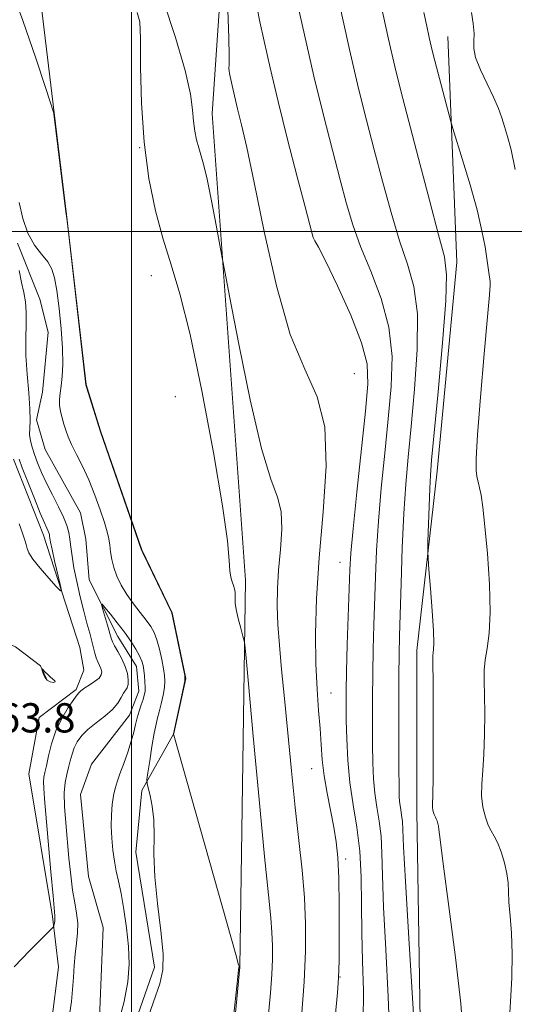
# Model space of a CAD drawing. Extents: x 2097300 to 2100200, y 342300 to 345200.
# Drawn here: x 2098469 to 2098605, y 343289 to 343558 of the extents above; entities that cross this region are included whole.
import ezdxf

# ---------------------------------------------------------------- set-up
doc = ezdxf.new("R2010")
doc.units = 0
doc.header["$MEASUREMENT"] = 0
doc.linetypes.add('rvrstm', pattern=[117.1, 50, -3.9, 0.5, -3.9, 0.5, -3.9, 0.5, -3.9, 50])
for name, color, linetype, lineweight in [('32000', 7, 'Continuous', 0), ('DTM HARD BREAKLINE', 7, 'Continuous', 0), ('DTM SPOT ELEVATION', 2, 'Continuous', 13), ('INDEX CONTOUR', 41, 'Continuous', 13), ('INTERMEDIATE CONTOUR', 44, 'Continuous', 0), ('INTERMEDIATE CONTOUR DEPRESSION', 44, 'Continuous', 0), ('SPOT ELEVATION', 7, 'Continuous', 0), ('STREAM - RIVER SINGLE LINE', 142, 'rvrstm', 0)]:
    doc.layers.add(name, color=color, linetype=linetype, lineweight=lineweight)
doc.styles.add('Style-ITALICS', font='ITALICS.shx')

msp = doc.modelspace()

# ---------------------------------------------------------------- linework, layer by layer
at = {"layer": '32000', "flags": 128}
for points in [[(2098500, 345000), (2098500, 342500)], [(2100000, 343500), (2097500, 343500)]]:
    msp.add_lwpolyline(points, dxfattribs=at)
at = {"layer": 'DTM HARD BREAKLINE'}
for points in [[(2098468.65, 343723.3, 1066.38), (2098485.2, 343709.1, 1068.75), (2098492.72, 343695.44, 1068.75), (2098491.94, 343675.89, 1068.75), (2098481.54, 343641.73, 1066.38), (2098470.31, 343606.55, 1066.38), (2098472.25, 343587.77, 1066.38), (2098478.91, 343532.39, 1064.02), (2098482.29, 343504.64, 1064.02), (2098487.61, 343458.11, 1064.02), (2098491.59, 343445.48, 1064.02), (2098502.84, 343412.97, 1064.02), (2098511.11, 343395.72, 1064.02), (2098514.87, 343377.76, 1064.02), (2098511.59, 343362.75, 1064.02), (2098502.83, 343347.08, 1061.65), (2098501.26, 343330.22, 1061.65), (2098506.29, 343298.84, 1061.65), (2098492.16, 343258.44, 1061.65), (2098487.67, 343235.46, 1061.65), (2098491.12, 343209.5, 1061.65), (2098489.45, 343189.97, 1061.65), (2098480.67, 343171.63, 1061.65), (2098466.91, 343163.28, 1061.65)], [(2098547.42, 343694.7, 1073.48), (2098528.57, 343627.1, 1071.11), (2098522.05, 343532.26, 1068.75), (2098531.24, 343404.67, 1066.38), (2098529.65, 343298.8, 1064.02), (2098521.99, 343218.1, 1064.02), (2098524.11, 343136.13, 1064.02), (2098533.36, 343096.71, 1066.38), (2098533.14, 343066.6, 1068.75)], [(2098586.54, 343553.29, 1080.92), (2098588.96, 343491.56, 1078.55), (2098583.57, 343434.49, 1078.55), (2098578.03, 343385.44, 1077.37), (2098578.07, 343341.47, 1077.37), (2098579.34, 343261.48, 1076.19)], [(2098466.11, 343238.79, 1062.24), (2098470.95, 343270.65, 1062.24), (2098478.13, 343283.71, 1061.06), (2098480.07, 343298.78, 1061.06), (2098478.43, 343312.65, 1062.24), (2098471.97, 343351.65, 1063.43), (2098474.81, 343367.12, 1063.43), (2098484.91, 343374.75, 1062.24), (2098486.96, 343380, 1063.43), (2098485.87, 343386.27, 1063.43), (2098475.94, 343416.93, 1064.61), (2098467.81, 343437.74, 1064.61)], [(2098453.359, 343394.617, 1063.87), (2098459.02, 343390.617, 1063.195), (2098468.336, 343386.421, 1063.089), (2098475.18, 343381.215, 1062.041), (2098476.729, 343377.824, 1061.828)]]:
    msp.add_polyline3d(points, dxfattribs=at)
at = {"layer": 'DTM SPOT ELEVATION'}
for p in [(2098502.27, 343522.88, 1065.98), (2098550, 343500, 1072.12), (2098505.46, 343487.87, 1065.37), (2098560.97, 343461.07, 1070.73), (2098512.03, 343454.81, 1064.7), (2098557.04, 343409.56, 1071.23), (2098554.53, 343373.79, 1070.86), (2098549.26, 343353.1, 1069.18), (2098558.6, 343328.4, 1070.36), (2098557.04, 343296.12, 1070.05)]:
    msp.add_point(p, dxfattribs=at)
at = {"layer": 'INDEX CONTOUR'}
for points in [[(2098526.378, 343560.58, 1070), (2098526.638, 343552.85, 1070), (2098526.733, 343548.018, 1070), (2098526.718, 343545.606, 1070), (2098526.68, 343544.548, 1070), (2098526.699, 343543.8951, 1070), (2098526.821, 343543.142, 1070), (2098527.526, 343539.862, 1070), (2098528.157, 343537.041, 1070)], [(2098579.963, 343559.904, 1080), (2098580.736, 343556.161, 1080), (2098581.412, 343553.062, 1080), (2098581.965, 343550.688, 1080), (2098582.542, 343548.385, 1080), (2098587.294, 343530.078, 1080), (2098587.8481, 343528.178, 1080), (2098590.522, 343519.619, 1080), (2098592.591, 343512.751, 1080), (2098594.503, 343505.879, 1080), (2098595.846, 343500.168, 1080), (2098596.679, 343495.763, 1080), (2098597.174, 343492.554, 1080), (2098597.817, 343488.158, 1080), (2098598.03, 343486.933, 1080), (2098598.097, 343486.327, 1080), (2098598.1, 343485.333, 1080), (2098597.916, 343482.617, 1080), (2098597.395, 343476.607, 1080), (2098596.474, 343466.516, 1080), (2098595.419, 343454.72, 1080), (2098594.579, 343444.383, 1080), (2098594.2141, 343437.904, 1080), (2098594.225, 343434.623, 1080), (2098594.42, 343433.116, 1080), (2098594.6479, 343432.139, 1080), (2098594.899, 343431.172, 1080), (2098595.201, 343429.876, 1080), (2098595.579, 343427.863, 1080), (2098596.055, 343424.557, 1080), (2098596.648, 343419.331, 1080), (2098597.334, 343411.931, 1080), (2098597.908, 343403.591, 1080), (2098598.121, 343395.914, 1080), (2098597.822, 343390.132, 1080), (2098597.241, 343385.985, 1080), (2098596.709, 343382.841, 1080), (2098596.475, 343380.071, 1080), (2098596.475, 343377.059, 1080), (2098596.565, 343373.195, 1080), (2098596.6181, 343368.112, 1080), (2098596.575, 343362.436, 1080), (2098596.394, 343357.035, 1080), (2098596.076, 343352.577, 1080), (2098595.792, 343348.908, 1080), (2098595.7561, 343345.673, 1080), (2098596.118, 343342.611, 1080), (2098596.776, 343339.857, 1080), (2098597.561, 343337.641, 1080), (2098598.345, 343336.062, 1080), (2098599.153, 343334.676, 1080), (2098600.048, 343332.906, 1080), (2098601.048, 343330.356, 1080), (2098601.995, 343327.36, 1080), (2098602.683, 343324.432, 1080), (2098602.9841, 343321.915, 1080), (2098603.072, 343319.465, 1080), (2098603.194, 343316.565, 1080), (2098603.521, 343312.7899, 1080), (2098603.904, 343308.072, 1080), (2098604.118, 343302.434, 1080), (2098604.001, 343296.007, 1080), (2098603.655, 343289.346, 1080), (2098602.606, 343273.289, 1080)], [(2098528.157, 343537.041, 1070), (2098528.988, 343533.532, 1070), (2098530.057, 343529.1929, 1070), (2098531.522, 343522.927, 1070), (2098533.569, 343513.398, 1070), (2098536.324, 343500.011, 1070), (2098539.674, 343485.126, 1070), (2098543.447, 343471.844, 1070), (2098547.372, 343462.3, 1070), (2098550.783, 343454.775, 1070), (2098552.915, 343446.589, 1070), (2098553.276, 343435.781, 1070), (2098552.461, 343423.288, 1070), (2098551.338, 343410.767, 1070), (2098550.614, 343399.586, 1070), (2098550.345, 343389.939, 1070), (2098550.428, 343381.732, 1070), (2098550.7499, 343374.841, 1070), (2098551.183, 343369.039, 1070), (2098551.589, 343364.075, 1070), (2098551.885, 343359.675, 1070), (2098552.194, 343355.488, 1070), (2098552.693, 343351.146, 1070), (2098553.494, 343346.41, 1070), (2098555.35, 343337.066, 1070), (2098556.026, 343333.067, 1070), (2098556.473, 343328.778, 1070), (2098556.731, 343323.159, 1070), (2098556.84, 343315.636, 1070), (2098556.84, 343307.512, 1070), (2098556.772, 343300.56, 1070), (2098556.647, 343295.866, 1070), (2098556.365, 343291.761, 1070), (2098554.893, 343276.559, 1070)], [(2098483.183, 343286.427, 1060), (2098483.585, 343289.444, 1060), (2098483.903, 343292.6801, 1060), (2098484.142, 343295.978, 1060), (2098484.358, 343299.242, 1060), (2098484.623, 343302.393, 1060), (2098484.966, 343305.37, 1060), (2098485.256, 343308.191, 1060), (2098485.319, 343310.891, 1060), (2098485.0369, 343313.551, 1060), (2098484.519, 343316.43, 1060), (2098483.93, 343319.828, 1060), (2098483.402, 343323.949, 1060), (2098482.9301, 343328.598, 1060), (2098482.034, 343338.298, 1060), (2098481.705, 343342.741, 1060), (2098481.6211, 343346.493, 1060), (2098481.865, 343349.349, 1060), (2098482.327, 343351.54, 1060), (2098482.845, 343353.4031, 1060), (2098483.305, 343355.218, 1060), (2098483.775, 343357.015, 1060), (2098484.369, 343358.764, 1060), (2098485.205, 343360.452, 1060), (2098486.411, 343362.122, 1060), (2098488.117, 343363.837, 1060), (2098490.353, 343365.635, 1060), (2098492.752, 343367.476, 1060), (2098494.848, 343369.296, 1060), (2098496.292, 343371.023, 1060), (2098497.209, 343372.542, 1060), (2098497.841, 343373.728, 1060), (2098498.822, 343375.2021, 1060), (2098499.0939, 343376.069, 1060), (2098499.139, 343377.381, 1060), (2098498.895, 343379.088, 1060), (2098498.304, 343381.06, 1060), (2098497.361, 343383.149, 1060), (2098496.296, 343385.1179, 1060), (2098495.391, 343386.7081, 1060), (2098494.842, 343387.793, 1060), (2098494.488, 343388.776, 1060), (2098493.442, 343392.379, 1060), (2098492.095, 343396.912, 1060), (2098491.794, 343398.01, 1060), (2098491.968, 343398.075, 1060), (2098492.764, 343397.159, 1060), (2098494.247, 343395.368, 1060), (2098496.147, 343393.011, 1060), (2098498.108, 343390.444, 1060), (2098499.829, 343387.9849, 1060), (2098501.215, 343385.784, 1060), (2098502.2261, 343383.95, 1060), (2098502.852, 343382.53, 1060), (2098503.201, 343381.315, 1060), (2098503.409, 343380.037, 1060), (2098503.584, 343378.508, 1060), (2098503.719, 343376.884, 1060), (2098503.778, 343375.404, 1060), (2098503.724, 343374.227, 1060), (2098503.534, 343373.182, 1060), (2098503.184, 343372.018, 1060), (2098502.6759, 343370.5469, 1060), (2098502.0949, 343368.832, 1060), (2098501.55, 343367.004, 1060), (2098501.104, 343365.133, 1060), (2098500.634, 343363.064, 1060), (2098499.969, 343360.586, 1060), (2098499.006, 343357.601, 1060), (2098497.898, 343354.468, 1060), (2098496.869, 343351.658, 1060), (2098496.088, 343349.489, 1060), (2098495.527, 343347.661, 1060), (2098495.108, 343345.72, 1060), (2098494.774, 343343.31, 1060), (2098494.5511, 343340.469, 1060), (2098494.49, 343337.332, 1060), (2098494.623, 343334.047, 1060), (2098494.925, 343330.801, 1060), (2098495.354, 343327.7921, 1060), (2098495.8789, 343325.099, 1060), (2098496.4919, 343322.317, 1060), (2098497.198, 343318.921, 1060), (2098497.973, 343314.56, 1060), (2098498.693, 343309.577, 1060), (2098499.207, 343304.489, 1060), (2098499.367, 343299.649, 1060), (2098499.03, 343294.767, 1060), (2098498.053, 343289.392, 1060), (2098496.394, 343283.296, 1060)]]:
    msp.add_polyline3d(points, dxfattribs=at)
at = {"layer": 'INTERMEDIATE CONTOUR'}
for points in [[(2098466.637, 343567.532, 1064), (2098470.31, 343557.698, 1064), (2098473.85, 343547.42, 1064), (2098476.611, 343539.086, 1064), (2098478.807, 343532.344, 1064), (2098478.826, 343532.129, 1064), (2098482.185, 343504.589, 1064), (2098482.239, 343504.512, 1064), (2098482.283, 343504.208, 1064), (2098482.518, 343502.193, 1064), (2098487.564, 343458.009, 1064), (2098487.733, 343457.452, 1064), (2098491.594, 343445.217, 1064), (2098502.806, 343412.859, 1064), (2098503.163, 343412.1, 1064), (2098511.04, 343395.7, 1064), (2098511.075, 343395.573, 1064), (2098511.2451, 343394.788, 1064), (2098514.189, 343380.75, 1064), (2098514.609, 343378.5539, 1064), (2098514.63, 343377.128, 1064), (2098514.271, 343375.259, 1064), (2098511.52, 343362.643, 1064), (2098511.6279, 343362.234, 1064), (2098528.535, 343302.284, 1064), (2098529.307, 343299.497, 1064), (2098529.42, 343299.045, 1064), (2098529.425, 343298.968, 1064), (2098529.421, 343298.865, 1064), (2098529.393, 343298.723, 1064), (2098529.286, 343298.055, 1064), (2098528.889, 343294.481, 1064), (2098527.951, 343285.144, 1064)], [(2098508.735, 343562.922, 1068), (2098512.035, 343553.021, 1068), (2098514.663, 343544.021, 1068), (2098516.116, 343537.567, 1068), (2098516.7141, 343533.244, 1068), (2098516.98, 343530.12, 1068), (2098517.338, 343527.419, 1068), (2098517.829, 343525.001, 1068), (2098518.394, 343522.88, 1068), (2098519.0031, 343520.919, 1068), (2098519.732, 343518.369, 1068), (2098520.684, 343514.327, 1068), (2098521.898, 343508.3361, 1068), (2098523.153, 343501.714, 1068), (2098524.794, 343492.797, 1068), (2098525.5, 343489.066, 1068), (2098526.888, 343481.832, 1068), (2098529.353, 343469.138, 1068), (2098532.461, 343453.992, 1068), (2098535.568, 343440.643, 1068), (2098538.123, 343432.2121, 1068), (2098539.944, 343427.312, 1068), (2098540.94, 343423.4289, 1068), (2098541.101, 343418.593, 1068), (2098540.736, 343413.0019, 1068), (2098540.234, 343407.399, 1068), (2098539.918, 343402.325, 1068), (2098539.85, 343397.521, 1068), (2098540.028, 343392.525, 1068), (2098540.445, 343386.895, 1068), (2098541.066, 343380.256, 1068), (2098541.85, 343372.253, 1068), (2098543.743, 343352.506, 1068), (2098544.765, 343342.491, 1068), (2098545.769, 343333.47, 1068), (2098546.652, 343325.361, 1068), (2098547.3, 343317.873, 1068), (2098547.617, 343310.661, 1068), (2098547.585, 343303.169, 1068), (2098547.2029, 343294.789, 1068), (2098546.499, 343285.173, 1068)], [(2098545, 343564.3691, 1074), (2098547.314, 343553.789, 1074), (2098549.891, 343542.499, 1074), (2098552.495, 343531.7949, 1074), (2098554.947, 343522.205, 1074), (2098557.0811, 343514.067, 1074), (2098558.834, 343507.501, 1074), (2098560.549, 343501.762, 1074), (2098562.674, 343495.889, 1074), (2098565.449, 343489.14, 1074), (2098568.292, 343481.656, 1074), (2098570.418, 343473.794, 1074), (2098571.248, 343465.814, 1074), (2098571.034, 343457.559, 1074), (2098570.239, 343448.772, 1074), (2098569.27, 343439.35, 1074), (2098568.323, 343429.796, 1074), (2098567.541, 343420.768, 1074), (2098567.026, 343412.754, 1074), (2098566.7131, 343405.568, 1074), (2098566.295, 343392.2951, 1074), (2098566.112, 343385.743, 1074), (2098565.976, 343379.086, 1074), (2098565.906, 343372.301, 1074), (2098565.897, 343365.716, 1074), (2098565.936, 343359.745, 1074), (2098566.023, 343354.682, 1074), (2098566.214, 343350.3379, 1074), (2098566.576, 343346.402, 1074), (2098567.136, 343342.587, 1074), (2098567.753, 343338.708, 1074), (2098568.241, 343334.599, 1074), (2098568.484, 343329.949, 1074), (2098568.642, 343323.847, 1074), (2098568.941, 343315.231, 1074), (2098569.523, 343303.607, 1074), (2098570.179, 343290.736, 1074), (2098570.616, 343278.944, 1074)], [(2098556.676, 343562.982, 1076), (2098559.61, 343549.744, 1076), (2098562.1059, 343539.114, 1076), (2098564.285, 343530.417, 1076), (2098566.404, 343522.28, 1076), (2098568.657, 343513.701, 1076), (2098571.001, 343505.147, 1076), (2098573.33, 343497.457, 1076), (2098575.503, 343491.077, 1076), (2098577.227, 343484.899, 1076), (2098578.174, 343477.4219, 1076), (2098578.141, 343467.685, 1076), (2098577.437, 343456.864, 1076), (2098576.494, 343446.675, 1076), (2098575.669, 343438.307, 1076), (2098575.007, 343430.849, 1076), (2098574.476, 343422.867, 1076), (2098574.049, 343413.441, 1076), (2098573.715, 343403.715, 1076), (2098573.297, 343389.385, 1076), (2098573.191, 343384.44, 1076), (2098573.133, 343378.508, 1076), (2098573.11, 343370.273, 1076), (2098573.112, 343361.152, 1076), (2098573.133, 343353.248, 1076), (2098573.172, 343348.13, 1076), (2098573.25, 343345.236, 1076), (2098573.397, 343343.475, 1076), (2098573.6251, 343341.924, 1076), (2098573.876, 343340.347, 1076), (2098574.074, 343338.677, 1076), (2098574.193, 343336.469, 1076), (2098574.4, 343331.766, 1076), (2098574.909, 343322.233, 1076), (2098575.84, 343306.747, 1076), (2098577.874, 343274.057, 1076)], [(2098501.583, 343559.821, 1066), (2098502.311, 343557.2909, 1066), (2098502.463, 343552.786, 1066), (2098502.516, 343545.024, 1066), (2098502.764, 343535.032, 1066), (2098503.458, 343524.412, 1066), (2098504.772, 343514.511, 1066), (2098506.572, 343505.643, 1066), (2098508.645, 343497.866, 1066), (2098510.842, 343490.872, 1066), (2098513.263, 343482.895, 1066), (2098516.072, 343471.806, 1066), (2098519.301, 343456.452, 1066), (2098522.456, 343439.589, 1066), (2098524.915, 343424.954, 1066), (2098526.242, 343415.37, 1066), (2098526.747, 343410.029, 1066), (2098526.9271, 343407.211, 1066), (2098527.184, 343405.437, 1066), (2098527.529, 343404.194, 1066), (2098527.878, 343403.21, 1066), (2098528.158, 343402.262, 1066), (2098528.342, 343401.324, 1066), (2098528.415, 343400.416, 1066), (2098528.393, 343399.506, 1066), (2098528.415, 343398.34, 1066), (2098528.649, 343396.607, 1066), (2098529.1971, 343394.162, 1066), (2098529.892, 343391.515, 1066), (2098530.499, 343389.339, 1066), (2098530.879, 343387.712, 1066), (2098531.2719, 343384.329, 1066), (2098532.0161, 343376.292, 1066), (2098533.324, 343361.952, 1066), (2098534.919, 343344.664, 1066), (2098536.396, 343329.035, 1066), (2098537.44, 343318.566, 1066), (2098538.08, 343312.329, 1066), (2098538.431, 343308.289, 1066), (2098538.588, 343304.701, 1066), (2098538.573, 343300.973, 1066), (2098538.383, 343296.805, 1066), (2098538.008, 343291.7699, 1066), (2098537.397, 343284.958, 1066)], [(2098534.454, 343560.553, 1072), (2098535.141, 343557.325, 1072), (2098536.287, 343552.025, 1072), (2098537.928, 343544.69, 1072), (2098540.088, 343535.567, 1072), (2098542.702, 343525.157, 1072), (2098545.34, 343514.964, 1072), (2098547.483, 343506.7461, 1072), (2098549.387, 343499.349, 1072), (2098549.731, 343498.303, 1072), (2098550.172, 343497.458, 1072), (2098551.158, 343495.662, 1072), (2098553.152, 343491.764, 1072), (2098556.361, 343485.121, 1072), (2098559.978, 343477.101, 1072), (2098562.942, 343469.58, 1072), (2098564.437, 343463.769, 1072), (2098564.643, 343458.231, 1072), (2098563.985, 343450.87, 1072), (2098561.639, 343428.744, 1072), (2098560.606, 343418.67, 1072), (2098560.002, 343412.067, 1072), (2098559.711, 343407.42, 1072), (2098559.528, 343402.359, 1072), (2098559.033, 343387.047, 1072), (2098558.818, 343379.664, 1072), (2098558.702, 343374.33, 1072), (2098558.682, 343370.2791, 1072), (2098558.739, 343366.241, 1072), (2098558.875, 343361.234, 1072), (2098559.177, 343355.439, 1072), (2098559.754, 343349.328, 1072), (2098560.648, 343343.251, 1072), (2098561.63, 343337.068, 1072), (2098562.407, 343330.521, 1072), (2098562.775, 343323.429, 1072), (2098562.884, 343315.927, 1072), (2098562.974, 343308.23, 1072), (2098563.206, 343300.468, 1072), (2098563.4149, 343292.432, 1072), (2098563.358, 343283.831, 1072)], [(2098568.155, 343562.178, 1078), (2098570.265, 343552.567, 1078), (2098571.994, 343545.123, 1078), (2098573.658, 343538.464, 1078), (2098578.48, 343519.9, 1078), (2098581.452, 343508.532, 1078), (2098583.986, 343499.025, 1078), (2098585.556, 343493.015, 1078), (2098586.161, 343488.142, 1078), (2098585.929, 343481.051, 1078), (2098585.035, 343469.556, 1078), (2098583.839, 343456.17, 1078), (2098582.072, 343437.441, 1078), (2098581.7311, 343433.317, 1078), (2098581.546, 343429.742, 1078), (2098581.375, 343424.898, 1078), (2098581.0861, 343415.126, 1078), (2098581.03, 343412.513, 1078), (2098581.094, 343410.548, 1078), (2098581.333, 343407.545, 1078), (2098581.764, 343402.3901, 1078), (2098582.247, 343396.236, 1078), (2098582.601, 343390.808, 1078), (2098582.699, 343387.411, 1078), (2098582.623, 343385.676, 1078), (2098582.505, 343384.817, 1078), (2098582.449, 343383.947, 1078), (2098582.45, 343381.781, 1078), (2098582.475, 343376.934, 1078), (2098582.4941, 343368.699, 1078), (2098582.491, 343359.083, 1078), (2098582.454, 343350.771, 1078), (2098582.382, 343345.782, 1078), (2098582.315, 343343.4579, 1078), (2098582.307, 343342.477, 1078), (2098582.393, 343341.743, 1078), (2098582.551, 343341.083, 1078), (2098582.739, 343340.553, 1078), (2098582.927, 343340.175, 1078), (2098583.12, 343339.843, 1078), (2098583.335, 343339.419, 1078), (2098583.574, 343338.808, 1078), (2098583.801, 343338.09, 1078), (2098583.966, 343337.3891, 1078), (2098584.081, 343336.472, 1078), (2098584.402, 343333.687, 1078), (2098585.245, 343327.027, 1078), (2098586.778, 343315.414, 1078), (2098588.567, 343301.497, 1078), (2098590.031, 343288.855, 1078), (2098590.736, 343280.229, 1078)], [(2098592.995, 343559.856, 1082), (2098593.407, 343556.847, 1082), (2098593.663, 343554.094, 1082), (2098593.599, 343551.957, 1082), (2098593.573, 343549.989, 1082), (2098594.073, 343547.541, 1082), (2098595.418, 343544.181, 1082), (2098597.243, 343540.341, 1082), (2098599.013, 343536.6699, 1082), (2098600.318, 343533.6501, 1082), (2098601.253, 343531.102, 1082), (2098602.038, 343528.677, 1082), (2098602.861, 343525.964, 1082), (2098603.799, 343522.285, 1082), (2098604.897, 343516.895, 1082)], [(2098469.366, 343507.887, 1062), (2098470.301, 343503.56, 1062), (2098471.663, 343499.483, 1062), (2098473.478, 343496.247, 1062), (2098475.429, 343493.741, 1062), (2098477.121, 343491.676, 1062), (2098478.263, 343489.712, 1062), (2098479.0029, 343487.298, 1062), (2098479.595, 343483.83, 1062), (2098480.226, 343478.962, 1062), (2098480.812, 343473.385, 1062), (2098481.198, 343468.048, 1062), (2098481.277, 343463.708, 1062), (2098481.12, 343460.348, 1062), (2098480.841, 343457.761, 1062), (2098480.553, 343455.734, 1062), (2098480.358, 343454.04, 1062), (2098480.358, 343452.447, 1062), (2098480.617, 343450.775, 1062), (2098481.058, 343449.046, 1062), (2098481.5701, 343447.336, 1062), (2098482.087, 343445.667, 1062), (2098482.729, 343443.865, 1062), (2098483.664, 343441.706, 1062), (2098485, 343439.011, 1062), (2098486.619, 343435.774, 1062), (2098488.345, 343432.035, 1062), (2098490.01, 343427.914, 1062), (2098491.481, 343423.851, 1062), (2098492.633, 343420.369, 1062), (2098493.385, 343417.827, 1062), (2098493.829, 343415.935, 1062), (2098494.099, 343414.2439, 1062), (2098494.329, 343412.383, 1062), (2098494.647, 343410.316, 1062), (2098495.178, 343408.084, 1062), (2098496.0261, 343405.73, 1062), (2098497.212, 343403.28, 1062), (2098498.733, 343400.757, 1062), (2098500.542, 343398.211, 1062), (2098502.411, 343395.7939, 1062), (2098504.064, 343393.684, 1062), (2098505.301, 343391.96, 1062), (2098506.211, 343390.309, 1062), (2098506.958, 343388.3169, 1062), (2098507.665, 343385.727, 1062), (2098508.302, 343382.911, 1062), (2098508.799, 343380.3929, 1062), (2098509.097, 343378.531, 1062), (2098509.175, 343377.006, 1062), (2098509.024, 343375.332, 1062), (2098508.655, 343373.173, 1062), (2098508.156, 343370.804, 1062), (2098507.638, 343368.652, 1062), (2098507.18, 343366.958, 1062), (2098506.735, 343365.223, 1062), (2098506.228, 343362.765, 1062), (2098505.618, 343359.186, 1062), (2098505.001, 343355.241, 1062), (2098504.509, 343351.975, 1062), (2098504.254, 343350.1, 1062), (2098504.27, 343349.023, 1062), (2098504.568, 343347.82, 1062), (2098505.12, 343345.749, 1062), (2098505.72, 343342.797, 1062), (2098506.123, 343339.129, 1062), (2098506.182, 343334.84, 1062), (2098506.152, 343329.728, 1062), (2098506.39, 343323.517, 1062), (2098507.12, 343316.188, 1062), (2098508.026, 343308.7449, 1062), (2098508.662, 343302.453, 1062), (2098508.638, 343298.062, 1062), (2098507.8, 343294.278, 1062), (2098506.053, 343289.294, 1062), (2098503.4521, 343281.928, 1062)], [(2098467.99, 343298.879, 1062), (2098472.278, 343303.384, 1062), (2098477.917, 343309.006, 1062), (2098478.68, 343309.855, 1062), (2098478.842, 343310.27, 1062), (2098478.939, 343310.83, 1062), (2098479.045, 343311.519, 1062), (2098479.116, 343312.169, 1062), (2098479.107, 343312.84, 1062), (2098478.602, 343318.289, 1062), (2098478.017, 343324.891, 1062), (2098476.27, 343344.87, 1062), (2098476.041, 343347.7841, 1062), (2098475.993, 343349.5, 1062), (2098476.106, 343350.746, 1062), (2098476.37, 343352.049, 1062), (2098476.78, 343353.884, 1062), (2098477.351, 343356.583, 1062), (2098478.18, 343359.899, 1062), (2098479.384, 343363.446, 1062), (2098480.999, 343366.8499, 1062), (2098482.736, 343369.805, 1062), (2098484.226, 343372.02, 1062), (2098485.189, 343373.311, 1062), (2098485.712, 343373.913, 1062), (2098485.975, 343374.166, 1062), (2098486.165, 343374.371, 1062), (2098486.509, 343374.673, 1062), (2098487.245, 343375.178, 1062), (2098488.497, 343375.952, 1062), (2098489.943, 343376.896, 1062), (2098491.149, 343377.868, 1062), (2098491.78, 343378.762, 1062), (2098491.904, 343379.601, 1062), (2098491.689, 343380.442, 1062), (2098491.293, 343381.336, 1062), (2098490.821, 343382.314, 1062), (2098490.369, 343383.406, 1062), (2098490, 343384.649, 1062), (2098489.21, 343387.928, 1062), (2098488.612, 343390.148, 1062), (2098487.859, 343392.877, 1062), (2098486.9751, 343396.202, 1062), (2098486.007, 343400.117, 1062), (2098485.0691, 343404.23, 1062), (2098484.299, 343408.052, 1062), (2098483.788, 343411.206, 1062), (2098483.465, 343413.748, 1062), (2098483.2139, 343415.845, 1062), (2098482.91, 343417.691, 1062), (2098482.389, 343419.587, 1062), (2098481.474, 343421.863, 1062), (2098480.071, 343424.733, 1062), (2098478.403, 343427.956, 1062), (2098476.772, 343431.177, 1062), (2098475.42, 343434.1021, 1062), (2098474.352, 343436.694, 1062), (2098473.51, 343438.976, 1062), (2098472.8511, 343440.981, 1062), (2098472.399, 343442.782, 1062), (2098472.189, 343444.459, 1062), (2098472.219, 343446.164, 1062), (2098472.316, 343448.326, 1062), (2098472.2701, 343451.446, 1062), (2098471.944, 343455.822, 1062), (2098471.502, 343460.943, 1062), (2098471.183, 343466.094, 1062), (2098471.149, 343470.685, 1062), (2098471.255, 343474.624, 1062), (2098471.2769, 343477.944, 1062), (2098471.0441, 343480.734, 1062), (2098470.591, 343483.316, 1062), (2098470.001, 343486.069, 1062), (2098469.347, 343489.313, 1062)], [(2098469.287, 343420.073, 1064), (2098470.159, 343417.721, 1064), (2098470.809, 343415.83, 1064), (2098471.227, 343414.379, 1064), (2098471.477, 343413.273, 1064), (2098471.93, 343412.113, 1064), (2098473.035, 343410.424, 1064), (2098475.044, 343407.934, 1064), (2098477.427, 343405.1769, 1064), (2098479.459, 343402.8881, 1064), (2098480.575, 343401.703, 1064), (2098480.851, 343401.841, 1064), (2098480.5261, 343403.422, 1064), (2098479.018, 343409.92, 1064), (2098478.313, 343413.061, 1064), (2098477.899, 343415.061, 1064), (2098477.714, 343416.12, 1064), (2098477.64, 343416.676, 1064), (2098477.569, 343417.108, 1064), (2098477.447, 343417.551, 1064), (2098477.233, 343418.083, 1064), (2098476.867, 343418.852, 1064), (2098476.208, 343420.295, 1064), (2098475.096, 343422.917, 1064), (2098473.473, 343426.948, 1064), (2098471.685, 343431.491, 1064), (2098470.18, 343435.371, 1064), (2098469.296, 343437.71, 1064)]]:
    msp.add_polyline3d(points, dxfattribs=at)
at = {"layer": 'INTERMEDIATE CONTOUR DEPRESSION'}
msp.add_polyline3d([(2098475.87, 343380.145, 1062), (2098476.377, 343379.61, 1062), (2098477.057, 343378.926, 1062), (2098477.822, 343378.2219, 1062), (2098478.562, 343377.611, 1062), (2098479.079, 343377.134, 1062), (2098479.155, 343376.816, 1062), (2098478.66, 343376.69, 1062), (2098477.821, 343376.826, 1062), (2098476.952, 343377.3, 1062), (2098476.308, 343378.132, 1062), (2098475.894, 343379.098, 1062), (2098475.652, 343379.914, 1062), (2098475.544, 343380.355, 1062), (2098475.601, 343380.415, 1062), (2098475.87, 343380.145, 1062)], dxfattribs=at)
at = {"layer": 'STREAM - RIVER SINGLE LINE'}
msp.add_polyline3d([(2098468.88, 343496.8, 1061.65), (2098474.94, 343481.45, 1060.47), (2098477.27, 343472.44, 1060.47), (2098475.73, 343456.01, 1060.47), (2098474.09, 343448.5, 1060.47), (2098476.45, 343440.38, 1060.47), (2098486.07, 343423.07, 1060.47), (2098487.58, 343415.87, 1060.47), (2098488.48, 343404.7, 1060.47), (2098496.33, 343389.25, 1059.29), (2098501.39, 343381.03, 1059.29), (2098502.02, 343374.31, 1059.29), (2098499.52, 343367.73, 1059.29), (2098489.08, 343354.34, 1058.11), (2098486.06, 343345.99, 1058.11), (2098488.31, 343323.61, 1058.11), (2098492.24, 343309.64, 1058.11), (2098491.13, 343281.61, 1058.11)], dxfattribs=at)

# ---------------------------------------------------------------- texts
at = {"layer": 'SPOT ELEVATION', "style": 'Style-ITALICS'}
msp.add_text('1063.8', height=8, dxfattribs=at).set_placement((2098451.394, 343362.997, 1063.829))

doc.saveas('drawing.dxf')
